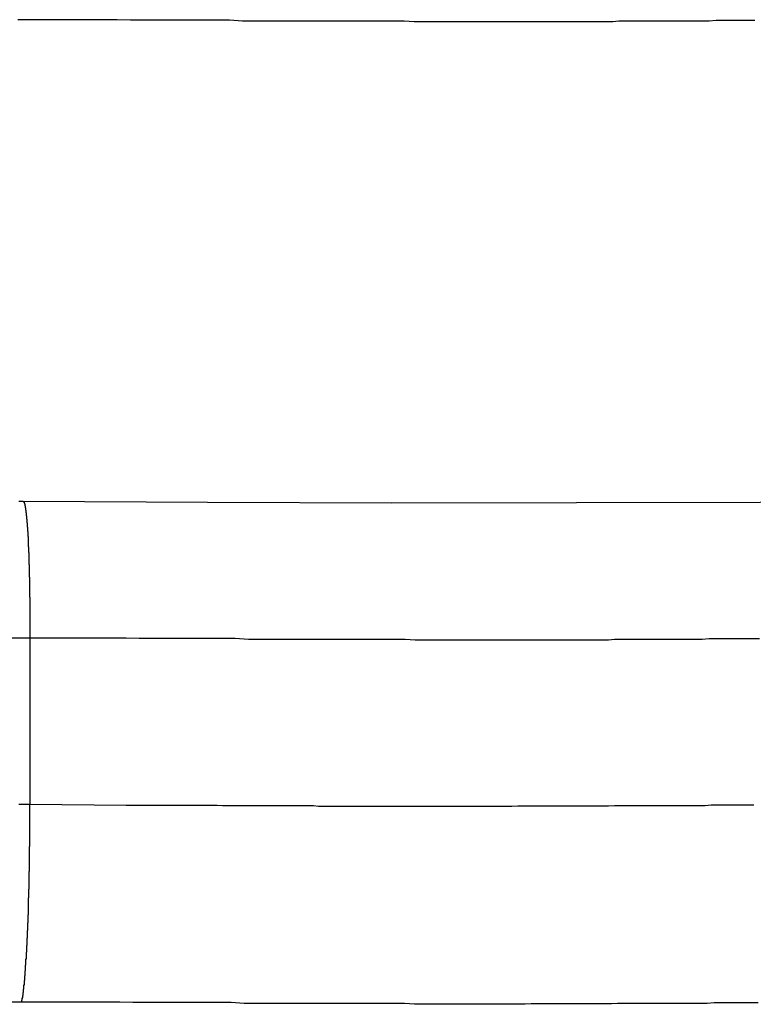
# Model space of a CAD drawing. Extents: x -67 to -10.8, y -43.4 to 10.1.
# Drawn here: x -44.7 to -44.4, y -16.3 to -16 of the extents above; entities that cross this region are included whole.
import ezdxf

# ---------------------------------------------------------------- set-up
doc = ezdxf.new("R2010")
doc.units = 0
doc.layers.get('0').update_dxf_attribs({"linetype": 'CONTINUOUS'})

msp = doc.modelspace()

# ---------------------------------------------------------------- linework, layer by layer
at = {"color": 0}
for points in [[(-44.4376, -15.9957), (-44.4394, -15.9957), (-44.4412, -15.9957), (-44.4433, -15.9957), (-44.4451, -15.9957), (-44.4472, -15.9957), (-44.449, -15.9957), (-44.4511, -15.9959), (-44.4511, -15.9959), (-44.4526, -15.9959), (-44.4544, -15.9959), (-44.4562, -15.9959), (-44.458, -15.9959), (-44.4598, -15.9959), (-44.4616, -15.9959), (-44.4634, -15.9959), (-44.4652, -15.9959), (-44.467, -15.9959), (-44.4688, -15.9959), (-44.4706, -15.9959), (-44.4724, -15.9959), (-44.4742, -15.9959), (-44.476, -15.9959), (-44.4778, -15.9959), (-44.4796, -15.9961), (-44.4796, -15.9961), (-44.4811, -15.9961), (-44.4826, -15.9961), (-44.4841, -15.9961), (-44.4859, -15.9961), (-44.4874, -15.9961), (-44.4892, -15.9961), (-44.4907, -15.9961), (-44.4925, -15.9961), (-44.494, -15.9961), (-44.4955, -15.9961), (-44.497, -15.9961), (-44.4988, -15.9961), (-44.5003, -15.9961), (-44.5021, -15.9961), (-44.5036, -15.9961), (-44.5054, -15.9961), (-44.5054, -15.9961), (-44.5072, -15.9961), (-44.5093, -15.9961), (-44.5114, -15.9961), (-44.5135, -15.9961), (-44.5156, -15.9961), (-44.5177, -15.9961), (-44.5198, -15.9961), (-44.5219, -15.9961), (-44.5237, -15.9961), (-44.5258, -15.9961), (-44.5279, -15.9961), (-44.53, -15.9961), (-44.5321, -15.9961), (-44.5342, -15.9961), (-44.5363, -15.9961), (-44.5384, -15.9961), (-44.5384, -15.9961), (-44.5414, -15.9959), (-44.5447, -15.9959), (-44.5477, -15.9959), (-44.551, -15.9959), (-44.554, -15.9959), (-44.5573, -15.9959), (-44.5604, -15.9959), (-44.5637, -15.9959), (-44.5667, -15.9959), (-44.57, -15.9959), (-44.573, -15.9959), (-44.5763, -15.9959), (-44.5793, -15.9959), (-44.5826, -15.9959), (-44.5859, -15.9959), (-44.5892, -15.9959), (-44.5892, -15.9959), (-44.5931, -15.9956), (-44.5973, -15.9956), (-44.6015, -15.9956), (-44.6057, -15.9956), (-44.6098, -15.9956), (-44.614, -15.9956), (-44.6182, -15.9956), (-44.6224, -15.9956), (-44.6263, -15.9955), (-44.6305, -15.9955), (-44.6347, -15.9955), (-44.6389, -15.9955), (-44.6431, -15.9955), (-44.6473, -15.9955), (-44.6515, -15.9955), (-44.6557, -15.9955)], [(-43.7923, -16.1181), (-43.7923, -16.1181), (-43.8446, -16.1209), (-43.8973, -16.1236), (-43.9502, -16.126), (-44.0035, -16.1283), (-44.0568, -16.1302), (-44.1106, -16.132), (-44.1645, -16.1336), (-44.2186, -16.1351), (-44.2727, -16.1361), (-44.327, -16.137), (-44.3814, -16.1377), (-44.436, -16.1383), (-44.4904, -16.1384), (-44.545, -16.1385), (-44.5996, -16.1383), (-44.6542, -16.138)], [(-44.6542, -16.138), (-44.6542, -16.138), (-44.6542, -16.138), (-44.6542, -16.138), (-44.6542, -16.138), (-44.6543, -16.138), (-44.6543, -16.138), (-44.6543, -16.138), (-44.6543, -16.138), (-44.6546, -16.138), (-44.6546, -16.138), (-44.6546, -16.138), (-44.6546, -16.138), (-44.6549, -16.138), (-44.6549, -16.138), (-44.6549, -16.138), (-44.6549, -16.138), (-44.6552, -16.138), (-44.6552, -16.138), (-44.6552, -16.138), (-44.6552, -16.138), (-44.6552, -16.138), (-44.6555, -16.138)], [(-44.6542, -16.138), (-44.6541, -16.1381), (-44.6541, -16.1381), (-44.654, -16.1381), (-44.654, -16.1381), (-44.654, -16.1381), (-44.654, -16.1381), (-44.654, -16.1381), (-44.654, -16.1381), (-44.654, -16.1381), (-44.654, -16.1381), (-44.654, -16.1381), (-44.654, -16.1381), (-44.654, -16.1381), (-44.654, -16.1381), (-44.654, -16.1381), (-44.654, -16.1381), (-44.654, -16.1381), (-44.654, -16.1382), (-44.654, -16.1382), (-44.6539, -16.1382), (-44.6539, -16.1382), (-44.6539, -16.1382), (-44.6539, -16.1382), (-44.6539, -16.1382), (-44.6539, -16.1382), (-44.6539, -16.1382), (-44.6539, -16.1382), (-44.6539, -16.1382), (-44.6539, -16.1382), (-44.6539, -16.1382), (-44.6539, -16.1382), (-44.6539, -16.1382), (-44.6539, -16.1382), (-44.6539, -16.1382), (-44.6539, -16.1385), (-44.6539, -16.1385), (-44.6538, -16.1385), (-44.6538, -16.1385), (-44.6538, -16.1385), (-44.6538, -16.1385), (-44.6538, -16.1385), (-44.6538, -16.1385), (-44.6538, -16.1385), (-44.6538, -16.1385), (-44.6538, -16.1385), (-44.6538, -16.1385), (-44.6538, -16.1385), (-44.6538, -16.1385), (-44.6538, -16.1385), (-44.6538, -16.1385), (-44.6538, -16.1385), (-44.6538, -16.1388), (-44.6538, -16.1388), (-44.6537, -16.1388), (-44.6537, -16.1388), (-44.6537, -16.1388), (-44.6537, -16.1388), (-44.6537, -16.1388), (-44.6537, -16.1388), (-44.6537, -16.1388), (-44.6537, -16.139), (-44.6537, -16.139), (-44.6537, -16.139), (-44.6537, -16.139), (-44.6537, -16.139), (-44.6537, -16.139), (-44.6537, -16.139), (-44.6537, -16.139), (-44.6537, -16.1393), (-44.6537, -16.1393), (-44.6536, -16.1393), (-44.6536, -16.1393), (-44.6536, -16.1393), (-44.6536, -16.1393), (-44.6536, -16.1393), (-44.6536, -16.1393), (-44.6536, -16.1393), (-44.6536, -16.1396), (-44.6536, -16.1396), (-44.6536, -16.1396), (-44.6536, -16.1396), (-44.6536, -16.1396), (-44.6536, -16.1396), (-44.6536, -16.1396), (-44.6536, -16.1396), (-44.6536, -16.1399), (-44.6536, -16.1399), (-44.6535, -16.1399), (-44.6535, -16.1399), (-44.6535, -16.1399), (-44.6535, -16.1399), (-44.6535, -16.1399), (-44.6535, -16.1399), (-44.6535, -16.1399), (-44.6535, -16.1402), (-44.6535, -16.1402), (-44.6535, -16.1402), (-44.6535, -16.1402), (-44.6535, -16.1403), (-44.6535, -16.1403), (-44.6535, -16.1403), (-44.6535, -16.1403), (-44.6535, -16.1406), (-44.6535, -16.1406), (-44.6534, -16.1406), (-44.6534, -16.1406), (-44.6534, -16.1406), (-44.6534, -16.1406), (-44.6534, -16.1406), (-44.6534, -16.1406), (-44.6534, -16.1406), (-44.6534, -16.1409), (-44.6534, -16.1409), (-44.6534, -16.1409), (-44.6534, -16.1409), (-44.6534, -16.1411), (-44.6534, -16.1411), (-44.6534, -16.1411), (-44.6534, -16.1411), (-44.6534, -16.1414), (-44.6534, -16.1414), (-44.6533, -16.1414), (-44.6533, -16.1414), (-44.6533, -16.1414), (-44.6533, -16.1414), (-44.6533, -16.1414), (-44.6533, -16.1414), (-44.6533, -16.1414), (-44.6533, -16.1417), (-44.6533, -16.1417), (-44.6533, -16.1417), (-44.6533, -16.1417), (-44.6533, -16.142), (-44.6533, -16.142), (-44.6533, -16.142), (-44.6533, -16.142), (-44.6533, -16.1423), (-44.6533, -16.1423), (-44.6532, -16.1423), (-44.6532, -16.1423), (-44.6532, -16.1423), (-44.6532, -16.1424), (-44.6532, -16.1424), (-44.6532, -16.1424), (-44.6532, -16.1424), (-44.6532, -16.1427), (-44.6532, -16.1427), (-44.6532, -16.1427), (-44.6532, -16.1427), (-44.6532, -16.143), (-44.6532, -16.143), (-44.6532, -16.143), (-44.6532, -16.143), (-44.6532, -16.1433), (-44.6532, -16.1433), (-44.6531, -16.1433), (-44.6531, -16.1433), (-44.6531, -16.1433), (-44.6531, -16.1435), (-44.6531, -16.1435), (-44.6531, -16.1435), (-44.6531, -16.1435), (-44.6531, -16.1438), (-44.6531, -16.1438), (-44.6531, -16.1438), (-44.6531, -16.1438), (-44.6531, -16.1441), (-44.6531, -16.1441), (-44.6531, -16.1441), (-44.6531, -16.1441), (-44.6531, -16.1444), (-44.6531, -16.1444), (-44.653, -16.1444), (-44.653, -16.1444), (-44.653, -16.1444), (-44.653, -16.1447), (-44.653, -16.1447), (-44.653, -16.1447), (-44.653, -16.1447), (-44.653, -16.145), (-44.653, -16.145), (-44.653, -16.145), (-44.653, -16.145), (-44.653, -16.1453), (-44.653, -16.1453), (-44.653, -16.1453), (-44.653, -16.1453), (-44.653, -16.1456), (-44.653, -16.1456), (-44.6529, -16.1456), (-44.6529, -16.1456), (-44.6529, -16.1456), (-44.6529, -16.1459), (-44.6529, -16.1459), (-44.6529, -16.1459), (-44.6529, -16.1459), (-44.6529, -16.1462), (-44.6529, -16.1462), (-44.6529, -16.1462), (-44.6529, -16.1462), (-44.6529, -16.1465), (-44.6529, -16.1465), (-44.6529, -16.1466), (-44.6529, -16.1466), (-44.6529, -16.1469), (-44.6529, -16.1469), (-44.6528, -16.1469), (-44.6528, -16.1469), (-44.6528, -16.1469), (-44.6528, -16.1472), (-44.6528, -16.1472), (-44.6528, -16.1472), (-44.6528, -16.1472), (-44.6528, -16.1475), (-44.6528, -16.1475), (-44.6528, -16.1475), (-44.6528, -16.1475), (-44.6528, -16.1478), (-44.6528, -16.1478), (-44.6528, -16.1481), (-44.6528, -16.1481), (-44.6528, -16.1484), (-44.6528, -16.1484), (-44.6527, -16.1484), (-44.6527, -16.1484), (-44.6527, -16.1484), (-44.6527, -16.1487), (-44.6527, -16.1487), (-44.6527, -16.1487), (-44.6527, -16.1487), (-44.6527, -16.149), (-44.6527, -16.149), (-44.6527, -16.149), (-44.6527, -16.149), (-44.6527, -16.1493), (-44.6527, -16.1493), (-44.6527, -16.1496), (-44.6527, -16.1496), (-44.6527, -16.1499), (-44.6527, -16.1499), (-44.6527, -16.1499), (-44.6527, -16.1499), (-44.6527, -16.1499), (-44.6527, -16.1502), (-44.6527, -16.1502), (-44.6527, -16.1503), (-44.6527, -16.1503), (-44.6527, -16.1506), (-44.6527, -16.1506), (-44.6527, -16.1506), (-44.6527, -16.1506), (-44.6527, -16.1509), (-44.6527, -16.1509), (-44.6527, -16.1512), (-44.6527, -16.1512), (-44.6527, -16.1515), (-44.6527, -16.1515), (-44.6526, -16.1515), (-44.6526, -16.1515), (-44.6526, -16.1515), (-44.6526, -16.1518), (-44.6526, -16.1518), (-44.6526, -16.1519), (-44.6526, -16.1519), (-44.6526, -16.1522), (-44.6526, -16.1522), (-44.6526, -16.1522), (-44.6526, -16.1522), (-44.6526, -16.1525), (-44.6526, -16.1525), (-44.6526, -16.1528), (-44.6526, -16.1528), (-44.6526, -16.1531), (-44.6526, -16.1531), (-44.6525, -16.1531), (-44.6525, -16.1531), (-44.6525, -16.1531), (-44.6525, -16.1534), (-44.6525, -16.1534), (-44.6525, -16.1537), (-44.6525, -16.1537), (-44.6525, -16.154), (-44.6525, -16.154), (-44.6525, -16.154), (-44.6525, -16.154), (-44.6525, -16.1543), (-44.6525, -16.1543), (-44.6525, -16.1546), (-44.6525, -16.1546), (-44.6525, -16.1549), (-44.6525, -16.1549), (-44.6525, -16.1549), (-44.6525, -16.1549), (-44.6525, -16.1549), (-44.6525, -16.1552), (-44.6525, -16.1552), (-44.6525, -16.1554), (-44.6525, -16.1554), (-44.6525, -16.1557), (-44.6525, -16.1557), (-44.6525, -16.1558), (-44.6525, -16.1558), (-44.6525, -16.1561), (-44.6525, -16.1561), (-44.6525, -16.1564), (-44.6525, -16.1564), (-44.6525, -16.1567), (-44.6525, -16.1567), (-44.6524, -16.1567), (-44.6524, -16.1567), (-44.6524, -16.1567), (-44.6524, -16.157), (-44.6524, -16.157), (-44.6524, -16.1573), (-44.6524, -16.1573), (-44.6524, -16.1576), (-44.6524, -16.1576), (-44.6524, -16.1576), (-44.6524, -16.1576), (-44.6524, -16.1579), (-44.6524, -16.1579), (-44.6524, -16.1582), (-44.6524, -16.1582), (-44.6524, -16.1585), (-44.6524, -16.1585), (-44.6524, -16.1585), (-44.6524, -16.1585), (-44.6524, -16.1585), (-44.6524, -16.1588), (-44.6524, -16.1588), (-44.6524, -16.1591), (-44.6524, -16.1591), (-44.6524, -16.1594), (-44.6524, -16.1594), (-44.6524, -16.1595), (-44.6524, -16.1595), (-44.6524, -16.1598), (-44.6524, -16.1598), (-44.6524, -16.1601), (-44.6524, -16.1601), (-44.6524, -16.1604), (-44.6524, -16.1604), (-44.6523, -16.1604), (-44.6523, -16.1604), (-44.6523, -16.1604), (-44.6523, -16.1607), (-44.6523, -16.1607), (-44.6523, -16.161), (-44.6523, -16.161), (-44.6523, -16.1613), (-44.6523, -16.1613), (-44.6523, -16.1614), (-44.6523, -16.1614), (-44.6523, -16.1617), (-44.6523, -16.1617), (-44.6523, -16.162), (-44.6523, -16.162), (-44.6523, -16.1623), (-44.6523, -16.1623), (-44.6523, -16.1623), (-44.6523, -16.1623), (-44.6523, -16.1623), (-44.6523, -16.1626), (-44.6523, -16.1626), (-44.6523, -16.1629), (-44.6523, -16.1629), (-44.6523, -16.1632), (-44.6523, -16.1632), (-44.6523, -16.1635), (-44.6523, -16.1635), (-44.6523, -16.1638), (-44.6523, -16.1638), (-44.6523, -16.1641), (-44.6523, -16.1641), (-44.6523, -16.1644), (-44.6523, -16.1644), (-44.6523, -16.1644), (-44.6523, -16.1644), (-44.6523, -16.1644), (-44.6523, -16.1647), (-44.6523, -16.1647), (-44.6523, -16.165), (-44.6523, -16.165), (-44.6523, -16.1653), (-44.6523, -16.1653), (-44.6523, -16.1654), (-44.6523, -16.1654), (-44.6523, -16.1657), (-44.6523, -16.1657), (-44.6523, -16.166), (-44.6523, -16.166), (-44.6523, -16.1663), (-44.6523, -16.1663), (-44.6522, -16.1663), (-44.6522, -16.1663), (-44.6522, -16.1663), (-44.6522, -16.1666), (-44.6522, -16.1666), (-44.6522, -16.1669), (-44.6522, -16.1669), (-44.6522, -16.1672), (-44.6522, -16.1672), (-44.6522, -16.1672), (-44.6522, -16.1672), (-44.6522, -16.1675), (-44.6522, -16.1675), (-44.6522, -16.1678), (-44.6522, -16.1678), (-44.6522, -16.1681), (-44.6522, -16.1681), (-44.6522, -16.1681), (-44.6522, -16.1683), (-44.6522, -16.1683), (-44.6522, -16.1686), (-44.6522, -16.1686), (-44.6522, -16.1689), (-44.6522, -16.1689), (-44.6522, -16.1692), (-44.6522, -16.1692), (-44.6522, -16.1695), (-44.6522, -16.1695), (-44.6522, -16.1698), (-44.6522, -16.1698), (-44.6522, -16.1701), (-44.6522, -16.1701), (-44.6522, -16.1704), (-44.6522, -16.1704), (-44.6522, -16.1704), (-44.6522, -16.1707), (-44.6522, -16.1709), (-44.6522, -16.1712), (-44.6522, -16.1712), (-44.6522, -16.1715), (-44.6522, -16.1718), (-44.6522, -16.1721), (-44.6522, -16.1721), (-44.6522, -16.1724), (-44.6522, -16.1727), (-44.6522, -16.173), (-44.6522, -16.173), (-44.6522, -16.1733), (-44.6522, -16.1736), (-44.6522, -16.1739), (-44.6522, -16.1739), (-44.6522, -16.174), (-44.6522, -16.1743), (-44.6522, -16.1746), (-44.6522, -16.1749), (-44.6522, -16.1752), (-44.6522, -16.1755), (-44.6522, -16.1758), (-44.6522, -16.1761), (-44.6522, -16.1764), (-44.6522, -16.1767), (-44.6522, -16.177), (-44.6522, -16.1773), (-44.6522, -16.1776), (-44.6522, -16.1779), (-44.6522, -16.1782), (-44.6522, -16.1785)], [(-44.6522, -16.1785), (-44.6581, -16.1785)], [(-44.4362, -16.1787), (-44.4383, -16.1787), (-44.4401, -16.1787), (-44.4419, -16.1787), (-44.4437, -16.1787), (-44.4457, -16.1787), (-44.4475, -16.1787), (-44.4493, -16.1787), (-44.4511, -16.1787), (-44.4532, -16.1789), (-44.4532, -16.1789), (-44.4547, -16.1789), (-44.4565, -16.1789), (-44.4583, -16.1789), (-44.4601, -16.1789), (-44.4616, -16.1789), (-44.4634, -16.1789), (-44.4652, -16.1789), (-44.467, -16.1789), (-44.4685, -16.1789), (-44.4703, -16.1789), (-44.4721, -16.1789), (-44.4739, -16.1789), (-44.4755, -16.1789), (-44.4773, -16.1789), (-44.4791, -16.1789), (-44.4809, -16.1791), (-44.4809, -16.1791), (-44.4824, -16.1791), (-44.4839, -16.1791), (-44.4854, -16.1791), (-44.4871, -16.1791), (-44.4886, -16.1791), (-44.4901, -16.1791), (-44.4916, -16.1791), (-44.4934, -16.1791), (-44.4949, -16.1791), (-44.4964, -16.1791), (-44.4979, -16.1791), (-44.4997, -16.1791), (-44.5012, -16.1791), (-44.5027, -16.1791), (-44.5042, -16.1791), (-44.506, -16.1791), (-44.506, -16.1791), (-44.5078, -16.1791), (-44.5099, -16.1791), (-44.5117, -16.1791), (-44.5138, -16.1791), (-44.5156, -16.1791), (-44.5177, -16.1791), (-44.5198, -16.1791), (-44.5219, -16.1791), (-44.5237, -16.1791), (-44.5258, -16.1791), (-44.5279, -16.1791), (-44.53, -16.1791), (-44.5318, -16.1791), (-44.5339, -16.1791), (-44.536, -16.1791), (-44.5381, -16.1791), (-44.5381, -16.1791), (-44.5411, -16.1789), (-44.5441, -16.1789), (-44.5471, -16.1789), (-44.5504, -16.1789), (-44.5534, -16.1789), (-44.5564, -16.1789), (-44.5594, -16.1789), (-44.5627, -16.1789), (-44.5657, -16.1789), (-44.5687, -16.1789), (-44.5717, -16.1789), (-44.575, -16.1789), (-44.578, -16.1789), (-44.5812, -16.1789), (-44.5842, -16.1789), (-44.5875, -16.1789), (-44.5875, -16.1789), (-44.5914, -16.1786), (-44.5955, -16.1786), (-44.5994, -16.1786), (-44.6036, -16.1786), (-44.6075, -16.1786), (-44.6117, -16.1786), (-44.6156, -16.1786), (-44.6198, -16.1786), (-44.6237, -16.1785), (-44.6279, -16.1785), (-44.6318, -16.1785), (-44.636, -16.1785), (-44.6399, -16.1785), (-44.6441, -16.1785), (-44.648, -16.1785), (-44.6522, -16.1785)], [(-44.6522, -16.1785), (-44.6522, -16.1785)], [(-44.6522, -16.1785), (-44.6522, -16.2276)], [(-44.6522, -16.1785), (-44.6522, -16.2276)], [(-44.6522, -16.1785), (-44.6522, -16.2276)], [(-44.6522, -16.1785), (-44.6522, -16.2276)], [(-44.6522, -16.1785), (-44.6522, -16.2276)], [(-44.6522, -16.1785), (-44.6522, -16.2276)], [(-44.6522, -16.1785), (-44.6522, -16.2276)], [(-44.6522, -16.1785), (-44.6522, -16.2276)], [(-44.6522, -16.1785), (-44.6522, -16.2276)], [(-44.6522, -16.1785), (-44.6522, -16.2276)], [(-44.6522, -16.1785), (-44.6522, -16.2276)], [(-44.6522, -16.1785), (-44.6522, -16.2276)], [(-44.6522, -16.1785), (-44.6522, -16.2276)], [(-44.6522, -16.1785), (-44.6522, -16.2276)], [(-44.6522, -16.1785), (-44.6522, -16.2276)], [(-44.6522, -16.1785), (-44.6522, -16.2276)], [(-44.6522, -16.1785), (-44.6522, -16.2276)], [(-44.6522, -16.1785), (-44.6522, -16.2276)], [(-44.6522, -16.1785), (-44.6522, -16.2276)], [(-44.6522, -16.1785), (-44.6522, -16.2276)], [(-44.6522, -16.1785), (-44.6522, -16.2276)], [(-44.6555, -16.2276), (-44.6546, -16.2276), (-44.6537, -16.2276), (-44.6528, -16.2276), (-44.6522, -16.2276)], [(-44.6547, -16.2862), (-44.6546, -16.2857), (-44.6546, -16.2857), (-44.6545, -16.2854), (-44.6545, -16.2854), (-44.6545, -16.2854), (-44.6545, -16.2854), (-44.6545, -16.2854), (-44.6545, -16.2854), (-44.6545, -16.2854), (-44.6545, -16.2854), (-44.6545, -16.2851), (-44.6545, -16.2851), (-44.6545, -16.2851), (-44.6545, -16.2851), (-44.6545, -16.2851), (-44.6545, -16.2851), (-44.6545, -16.2851), (-44.6545, -16.2851), (-44.6545, -16.2851), (-44.6543, -16.2848), (-44.6543, -16.2848), (-44.6543, -16.2848), (-44.6543, -16.2848), (-44.6543, -16.2846), (-44.6543, -16.2846), (-44.6543, -16.2846), (-44.6543, -16.2846), (-44.6543, -16.2843), (-44.6543, -16.2843), (-44.6543, -16.2843), (-44.6543, -16.2843), (-44.6543, -16.2843), (-44.6543, -16.2843), (-44.6543, -16.2843), (-44.6543, -16.2843), (-44.6543, -16.2843), (-44.6542, -16.284), (-44.6542, -16.284), (-44.6542, -16.284), (-44.6542, -16.284), (-44.6542, -16.2837), (-44.6542, -16.2837), (-44.6542, -16.2837), (-44.6542, -16.2837), (-44.6542, -16.2834), (-44.6542, -16.2834), (-44.6542, -16.2834), (-44.6542, -16.2834), (-44.6542, -16.2834), (-44.6542, -16.2834), (-44.6542, -16.2834), (-44.6542, -16.2834), (-44.6542, -16.2834), (-44.6541, -16.2831), (-44.6541, -16.2831), (-44.6541, -16.2831), (-44.6541, -16.2831), (-44.6541, -16.2828), (-44.6541, -16.2828), (-44.6541, -16.2828), (-44.6541, -16.2828), (-44.6541, -16.2825), (-44.6541, -16.2825), (-44.6541, -16.2825), (-44.6541, -16.2825), (-44.6541, -16.2824), (-44.6541, -16.2824), (-44.6541, -16.2824), (-44.6541, -16.2824), (-44.6541, -16.2824), (-44.654, -16.2821), (-44.654, -16.2821), (-44.654, -16.2821), (-44.654, -16.2821), (-44.654, -16.2818), (-44.654, -16.2818), (-44.654, -16.2818), (-44.654, -16.2818), (-44.654, -16.2815), (-44.654, -16.2815), (-44.654, -16.2815), (-44.654, -16.2815), (-44.654, -16.2812), (-44.654, -16.2812), (-44.654, -16.2812), (-44.654, -16.2812), (-44.654, -16.2812), (-44.6538, -16.2809), (-44.6538, -16.2809), (-44.6538, -16.2808), (-44.6538, -16.2808), (-44.6538, -16.2805), (-44.6538, -16.2805), (-44.6538, -16.2805), (-44.6538, -16.2805), (-44.6538, -16.2802), (-44.6538, -16.2802), (-44.6538, -16.2802), (-44.6538, -16.2802), (-44.6538, -16.2799), (-44.6538, -16.2799), (-44.6538, -16.2799), (-44.6538, -16.2799), (-44.6538, -16.2799), (-44.6537, -16.2796), (-44.6537, -16.2796), (-44.6537, -16.2794), (-44.6537, -16.2794), (-44.6537, -16.2791), (-44.6537, -16.2791), (-44.6537, -16.2791), (-44.6537, -16.2791), (-44.6537, -16.2788), (-44.6537, -16.2788), (-44.6537, -16.2788), (-44.6537, -16.2788), (-44.6537, -16.2785), (-44.6537, -16.2785), (-44.6537, -16.2785), (-44.6537, -16.2785), (-44.6537, -16.2785), (-44.6536, -16.2782), (-44.6536, -16.2782), (-44.6536, -16.2779), (-44.6536, -16.2779), (-44.6536, -16.2776), (-44.6536, -16.2776), (-44.6536, -16.2776), (-44.6536, -16.2776), (-44.6536, -16.2773), (-44.6536, -16.2773), (-44.6536, -16.2773), (-44.6536, -16.2773), (-44.6536, -16.277), (-44.6536, -16.277), (-44.6536, -16.277), (-44.6536, -16.277), (-44.6536, -16.277), (-44.6535, -16.2767), (-44.6535, -16.2767), (-44.6535, -16.2764), (-44.6535, -16.2764), (-44.6535, -16.2761), (-44.6535, -16.2761), (-44.6535, -16.2761), (-44.6535, -16.2761), (-44.6535, -16.2758), (-44.6535, -16.2758), (-44.6535, -16.2756), (-44.6535, -16.2756), (-44.6535, -16.2753), (-44.6535, -16.2753), (-44.6535, -16.2753), (-44.6535, -16.2753), (-44.6535, -16.2753), (-44.6534, -16.275), (-44.6534, -16.275), (-44.6534, -16.2747), (-44.6534, -16.2747), (-44.6534, -16.2744), (-44.6534, -16.2744), (-44.6534, -16.2744), (-44.6534, -16.2744), (-44.6534, -16.2741), (-44.6534, -16.2741), (-44.6534, -16.2738), (-44.6534, -16.2738), (-44.6534, -16.2735), (-44.6534, -16.2735), (-44.6534, -16.2735), (-44.6534, -16.2735), (-44.6534, -16.2735), (-44.6532, -16.2732), (-44.6532, -16.2732), (-44.6532, -16.2729), (-44.6532, -16.2729), (-44.6532, -16.2726), (-44.6532, -16.2726), (-44.6532, -16.2724), (-44.6532, -16.2724), (-44.6532, -16.2721), (-44.6532, -16.2721), (-44.6532, -16.2718), (-44.6532, -16.2718), (-44.6532, -16.2715), (-44.6532, -16.2715), (-44.6532, -16.2715), (-44.6532, -16.2715), (-44.6532, -16.2715), (-44.6531, -16.2712), (-44.6531, -16.2712), (-44.6531, -16.2709), (-44.6531, -16.2709), (-44.6531, -16.2706), (-44.6531, -16.2706), (-44.6531, -16.2704), (-44.6531, -16.2704), (-44.6531, -16.2701), (-44.6531, -16.2701), (-44.6531, -16.2698), (-44.6531, -16.2698), (-44.6531, -16.2695), (-44.6531, -16.2695), (-44.6531, -16.2695), (-44.6531, -16.2695), (-44.6531, -16.2695), (-44.653, -16.2692), (-44.653, -16.2692), (-44.653, -16.2689), (-44.653, -16.2689), (-44.653, -16.2686), (-44.653, -16.2686), (-44.653, -16.2683), (-44.653, -16.2683), (-44.653, -16.268), (-44.653, -16.268), (-44.653, -16.2677), (-44.653, -16.2677), (-44.653, -16.2674), (-44.653, -16.2674), (-44.653, -16.2673), (-44.653, -16.2673), (-44.653, -16.2673), (-44.6529, -16.267), (-44.6529, -16.267), (-44.6529, -16.2667), (-44.6529, -16.2667), (-44.6529, -16.2664), (-44.6529, -16.2664), (-44.6529, -16.2661), (-44.6529, -16.2661), (-44.6529, -16.2658), (-44.6529, -16.2658), (-44.6529, -16.2655), (-44.6529, -16.2655), (-44.6529, -16.2652), (-44.6529, -16.2652), (-44.6529, -16.2651), (-44.6529, -16.2651), (-44.6529, -16.2651), (-44.6528, -16.2648), (-44.6528, -16.2648), (-44.6528, -16.2645), (-44.6528, -16.2645), (-44.6528, -16.2642), (-44.6528, -16.2642), (-44.6528, -16.2639), (-44.6528, -16.2639), (-44.6528, -16.2636), (-44.6528, -16.2636), (-44.6528, -16.2633), (-44.6528, -16.2633), (-44.6528, -16.263), (-44.6528, -16.263), (-44.6528, -16.2628), (-44.6528, -16.2628), (-44.6528, -16.2628), (-44.6527, -16.2625), (-44.6527, -16.2625), (-44.6527, -16.2622), (-44.6527, -16.2622), (-44.6527, -16.2619), (-44.6527, -16.2619), (-44.6527, -16.2616), (-44.6527, -16.2616), (-44.6527, -16.2613), (-44.6527, -16.2613), (-44.6527, -16.261), (-44.6527, -16.261), (-44.6527, -16.2607), (-44.6527, -16.2607), (-44.6527, -16.2604), (-44.6527, -16.2604), (-44.6527, -16.2604), (-44.6526, -16.2601), (-44.6526, -16.26), (-44.6526, -16.2597), (-44.6526, -16.2597), (-44.6526, -16.2594), (-44.6526, -16.2594), (-44.6526, -16.2591), (-44.6526, -16.2591), (-44.6526, -16.2588), (-44.6526, -16.2588), (-44.6526, -16.2585), (-44.6526, -16.2585), (-44.6526, -16.2582), (-44.6526, -16.2582), (-44.6526, -16.2579), (-44.6526, -16.2579), (-44.6526, -16.2579), (-44.6526, -16.2576), (-44.6526, -16.2575), (-44.6526, -16.2572), (-44.6526, -16.2572), (-44.6526, -16.2569), (-44.6526, -16.2569), (-44.6526, -16.2566), (-44.6526, -16.2566), (-44.6526, -16.2563), (-44.6526, -16.2563), (-44.6526, -16.256), (-44.6526, -16.256), (-44.6526, -16.2557), (-44.6526, -16.2557), (-44.6526, -16.2554), (-44.6526, -16.2554), (-44.6526, -16.2554), (-44.6525, -16.2551), (-44.6525, -16.2549), (-44.6525, -16.2546), (-44.6525, -16.2546), (-44.6525, -16.2543), (-44.6525, -16.2543), (-44.6525, -16.254), (-44.6525, -16.254), (-44.6525, -16.2537), (-44.6525, -16.2537), (-44.6525, -16.2534), (-44.6525, -16.2534), (-44.6525, -16.2531), (-44.6525, -16.2531), (-44.6525, -16.2528), (-44.6525, -16.2528), (-44.6525, -16.2528), (-44.6524, -16.2525), (-44.6524, -16.2524), (-44.6524, -16.2521), (-44.6524, -16.2521), (-44.6524, -16.2518), (-44.6524, -16.2518), (-44.6524, -16.2515), (-44.6524, -16.2515), (-44.6524, -16.2512), (-44.6524, -16.2512), (-44.6524, -16.2509), (-44.6524, -16.2509), (-44.6524, -16.2506), (-44.6524, -16.2506), (-44.6524, -16.2503), (-44.6524, -16.2503), (-44.6524, -16.2503), (-44.6524, -16.25), (-44.6524, -16.2497), (-44.6524, -16.2494), (-44.6524, -16.2494), (-44.6524, -16.2491), (-44.6524, -16.2491), (-44.6524, -16.2488), (-44.6524, -16.2488), (-44.6524, -16.2485), (-44.6524, -16.2485), (-44.6524, -16.2482), (-44.6524, -16.2482), (-44.6524, -16.2479), (-44.6524, -16.2479), (-44.6524, -16.2476), (-44.6524, -16.2476), (-44.6524, -16.2476), (-44.6523, -16.2473), (-44.6523, -16.2471), (-44.6523, -16.2468), (-44.6523, -16.2468), (-44.6523, -16.2465), (-44.6523, -16.2465), (-44.6523, -16.2462), (-44.6523, -16.2462), (-44.6523, -16.2459), (-44.6523, -16.2459), (-44.6523, -16.2456), (-44.6523, -16.2456), (-44.6523, -16.2453), (-44.6523, -16.2453), (-44.6523, -16.245), (-44.6523, -16.245), (-44.6523, -16.245), (-44.6523, -16.2447), (-44.6523, -16.2445), (-44.6523, -16.2442), (-44.6523, -16.2442), (-44.6523, -16.2439), (-44.6523, -16.2439), (-44.6523, -16.2436), (-44.6523, -16.2436), (-44.6523, -16.2433), (-44.6523, -16.2433), (-44.6523, -16.243), (-44.6523, -16.243), (-44.6523, -16.2427), (-44.6523, -16.2427), (-44.6523, -16.2424), (-44.6523, -16.2424), (-44.6523, -16.2424), (-44.6523, -16.2421), (-44.6523, -16.2421), (-44.6523, -16.2418), (-44.6523, -16.2418), (-44.6523, -16.2415), (-44.6523, -16.2415), (-44.6523, -16.2412), (-44.6523, -16.2412), (-44.6523, -16.2409), (-44.6523, -16.2409), (-44.6523, -16.2406), (-44.6523, -16.2406), (-44.6523, -16.2403), (-44.6523, -16.2403), (-44.6523, -16.2402), (-44.6523, -16.2402), (-44.6523, -16.2402), (-44.6522, -16.2399), (-44.6522, -16.2396), (-44.6522, -16.2393), (-44.6522, -16.2393), (-44.6522, -16.239), (-44.6522, -16.239), (-44.6522, -16.2387), (-44.6522, -16.2387), (-44.6522, -16.2384), (-44.6522, -16.2382), (-44.6522, -16.2379), (-44.6522, -16.2379), (-44.6522, -16.2376), (-44.6522, -16.2376), (-44.6522, -16.2373), (-44.6522, -16.2373), (-44.6522, -16.2373), (-44.6522, -16.237), (-44.6522, -16.2367), (-44.6522, -16.2364), (-44.6522, -16.2361), (-44.6522, -16.2358), (-44.6522, -16.2355), (-44.6522, -16.2352), (-44.6522, -16.2352), (-44.6522, -16.2349), (-44.6522, -16.2346), (-44.6522, -16.2343), (-44.6522, -16.234), (-44.6522, -16.2337), (-44.6522, -16.2334), (-44.6522, -16.2331), (-44.6522, -16.2331), (-44.6522, -16.2331), (-44.6522, -16.2325), (-44.6522, -16.2322), (-44.6522, -16.2319), (-44.6522, -16.2316), (-44.6522, -16.2312), (-44.6522, -16.2309), (-44.6522, -16.2306), (-44.6522, -16.2303), (-44.6522, -16.2297), (-44.6522, -16.2294), (-44.6522, -16.2291), (-44.6522, -16.2288), (-44.6522, -16.2285), (-44.6522, -16.2282), (-44.6522, -16.2279), (-44.6522, -16.2276)], [(-44.6522, -16.2276), (-44.6237, -16.2279), (-44.6237, -16.2279), (-44.6219, -16.2279), (-44.6201, -16.2279), (-44.6183, -16.2279), (-44.6165, -16.2279), (-44.6147, -16.2279), (-44.6129, -16.2279), (-44.6111, -16.2279), (-44.6093, -16.2279), (-44.6075, -16.2279), (-44.6057, -16.2279), (-44.6039, -16.2279), (-44.6021, -16.2279), (-44.6003, -16.2279), (-44.5985, -16.2279), (-44.5967, -16.2279), (-44.5952, -16.228), (-44.5952, -16.228), (-44.5934, -16.228), (-44.5916, -16.228), (-44.5898, -16.228), (-44.588, -16.228), (-44.5862, -16.228), (-44.5844, -16.228), (-44.5826, -16.228), (-44.5808, -16.228), (-44.579, -16.228), (-44.5772, -16.228), (-44.5754, -16.228), (-44.5736, -16.228), (-44.5718, -16.228), (-44.57, -16.228), (-44.5682, -16.228), (-44.5667, -16.2282), (-44.5667, -16.2282), (-44.5649, -16.2282), (-44.5631, -16.2282), (-44.5613, -16.2282), (-44.5595, -16.2282), (-44.5577, -16.2282), (-44.5559, -16.2282), (-44.5541, -16.2282), (-44.5523, -16.2282), (-44.5505, -16.2282), (-44.5487, -16.2282), (-44.5469, -16.2282), (-44.5451, -16.2282), (-44.5433, -16.2282), (-44.5415, -16.2282), (-44.5397, -16.2282), (-44.5381, -16.2282), (-44.5381, -16.2282), (-44.5363, -16.2282), (-44.5345, -16.2282), (-44.5327, -16.2282), (-44.5309, -16.2282), (-44.5291, -16.2282), (-44.5273, -16.2282), (-44.5255, -16.2282), (-44.5237, -16.2282), (-44.5219, -16.2282), (-44.5201, -16.2282), (-44.5183, -16.2282), (-44.5165, -16.2282), (-44.5147, -16.2282), (-44.5129, -16.2282), (-44.5111, -16.2282), (-44.5095, -16.2282), (-44.5095, -16.2282), (-44.5077, -16.2281), (-44.5059, -16.2281), (-44.5041, -16.2281), (-44.5023, -16.2281), (-44.5005, -16.2281), (-44.4987, -16.2281), (-44.4969, -16.2281), (-44.4951, -16.2281), (-44.4933, -16.2281), (-44.4915, -16.2281), (-44.4897, -16.2281), (-44.4879, -16.2281), (-44.4861, -16.2281), (-44.4843, -16.2281), (-44.4825, -16.2281), (-44.4809, -16.2281), (-44.4809, -16.2281), (-44.4791, -16.228), (-44.4773, -16.228), (-44.4755, -16.228), (-44.4737, -16.228), (-44.4719, -16.228), (-44.4701, -16.228), (-44.4683, -16.228), (-44.4665, -16.228), (-44.4647, -16.228), (-44.4629, -16.228), (-44.4611, -16.228), (-44.4593, -16.228), (-44.4575, -16.228), (-44.4557, -16.228), (-44.4539, -16.228), (-44.4523, -16.228), (-44.4523, -16.228), (-44.4505, -16.2278), (-44.4487, -16.2278), (-44.4469, -16.2278), (-44.4451, -16.2278), (-44.4433, -16.2278), (-44.4415, -16.2278), (-44.4397, -16.2278), (-44.4379, -16.2278)], [(-44.6522, -16.2276), (-44.6522, -16.2276)], [(-44.6547, -16.2862), (-44.6586, -16.2862)], [(-44.4366, -16.2864), (-44.4384, -16.2864), (-44.4402, -16.2864), (-44.442, -16.2864), (-44.4441, -16.2864), (-44.4459, -16.2864), (-44.4478, -16.2864), (-44.4496, -16.2864), (-44.4517, -16.2866), (-44.4517, -16.2866), (-44.4532, -16.2866), (-44.455, -16.2866), (-44.4568, -16.2866), (-44.4586, -16.2866), (-44.4604, -16.2866), (-44.4622, -16.2866), (-44.464, -16.2866), (-44.4658, -16.2866), (-44.4674, -16.2866), (-44.4692, -16.2866), (-44.471, -16.2866), (-44.4728, -16.2866), (-44.4746, -16.2866), (-44.4764, -16.2866), (-44.4782, -16.2866), (-44.48, -16.2867), (-44.48, -16.2867), (-44.4815, -16.2867), (-44.483, -16.2867), (-44.4845, -16.2867), (-44.4863, -16.2867), (-44.4878, -16.2867), (-44.4894, -16.2867), (-44.4909, -16.2867), (-44.4927, -16.2867), (-44.4942, -16.2867), (-44.4957, -16.2867), (-44.4972, -16.2867), (-44.499, -16.2867), (-44.5005, -16.2867), (-44.5023, -16.2867), (-44.5038, -16.2867), (-44.5056, -16.2868), (-44.5056, -16.2868), (-44.5074, -16.2868), (-44.5095, -16.2868), (-44.5116, -16.2868), (-44.5137, -16.2868), (-44.5155, -16.2868), (-44.5176, -16.2868), (-44.5197, -16.2868), (-44.5218, -16.2868), (-44.5236, -16.2868), (-44.5257, -16.2868), (-44.5278, -16.2868), (-44.5299, -16.2868), (-44.532, -16.2868), (-44.5341, -16.2868), (-44.5362, -16.2868), (-44.5383, -16.2868), (-44.5383, -16.2868), (-44.5413, -16.2866), (-44.5446, -16.2866), (-44.5476, -16.2866), (-44.5509, -16.2866), (-44.5539, -16.2866), (-44.5572, -16.2866), (-44.5602, -16.2866), (-44.5635, -16.2866), (-44.5665, -16.2866), (-44.5698, -16.2866), (-44.5728, -16.2866), (-44.5761, -16.2866), (-44.5791, -16.2866), (-44.5824, -16.2866), (-44.5854, -16.2866), (-44.5887, -16.2866), (-44.5887, -16.2866), (-44.5926, -16.2863), (-44.5968, -16.2863), (-44.601, -16.2863), (-44.6052, -16.2863), (-44.6091, -16.2863), (-44.6133, -16.2863), (-44.6175, -16.2863), (-44.6217, -16.2863), (-44.6256, -16.2862), (-44.6298, -16.2862), (-44.634, -16.2862), (-44.6382, -16.2862), (-44.6421, -16.2862), (-44.6463, -16.2862), (-44.6505, -16.2862), (-44.6547, -16.2862)]]:
    msp.add_lwpolyline(points, dxfattribs=at)

doc.saveas('drawing.dxf')
